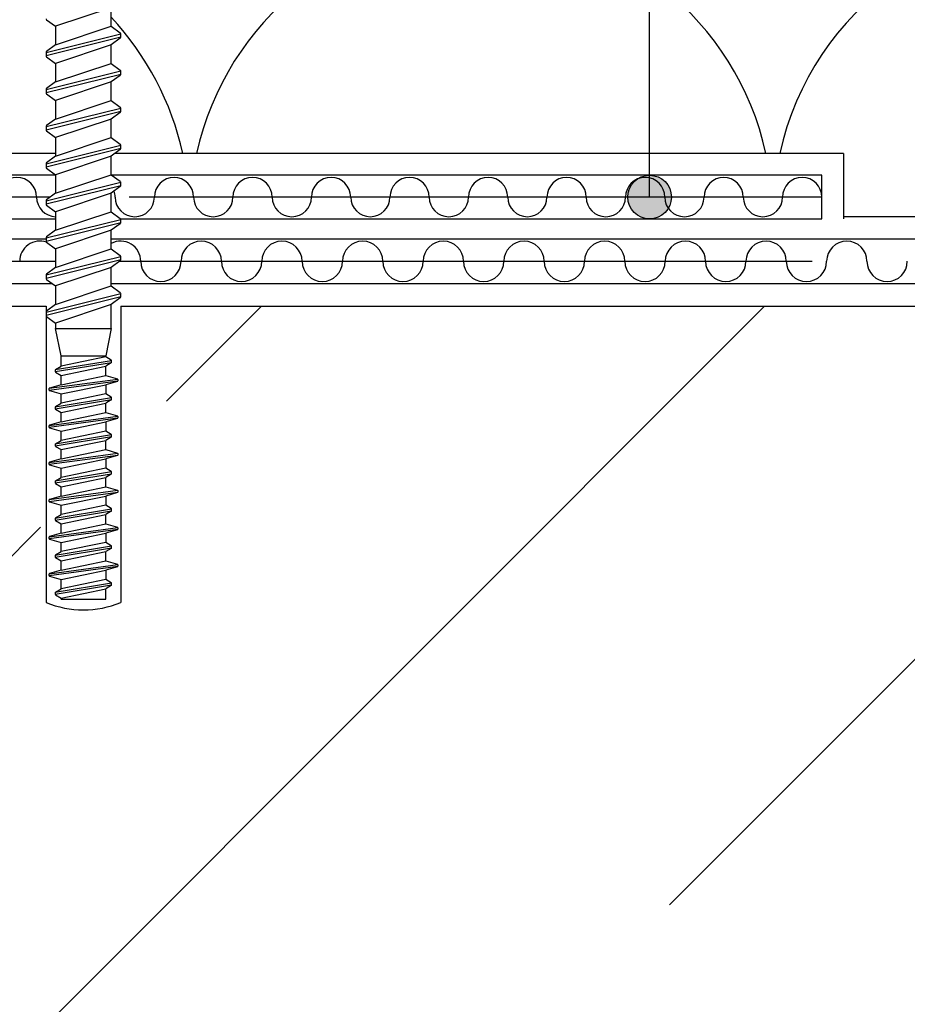
# Model space of a CAD drawing. Units: centimetres. Extents: x 0 to 130, y -86 to 66.
# Drawn here: x 60 to 68, y 12 to 21 of the extents above; entities that cross this region are included whole.
import ezdxf

# ---------------------------------------------------------------- set-up
doc = ezdxf.new("R2010")
doc.units = ezdxf.units.CM
doc.linetypes.add('HIDDEN', pattern=[9.525, 6.35, -3.175])
for name, color, linetype in [('010_Tragschicht_Stahlbeton', 7, 'Continuous'), ('030_Dampfsperre_Allgemein', 2, 'Continuous'), ('040_Wärmedämmung_EPS', 7, 'Continuous'), ('290_Befestigungsmittel', 1, 'Continuous'), ('alwitra_Schriftfeld', 3, 'Continuous')]:
    doc.layers.add(name, color=color, linetype=linetype)

msp = doc.modelspace()

# ---------------------------------------------------------------- hatches: boundary and pattern name
at = {"layer": '010_Tragschicht_Stahlbeton'}
h = msp.add_hatch(dxfattribs=at)
h.set_pattern_fill('ANSI33', color=252, scale=1.02768)
h.set_pattern_definition([(45, (151.0046, -7.757), (-4.61441, 4.61441), []), (45, (155.619, -7.757), (-4.61441, 4.61441), [3.26288, -1.63144])])
edge = h.paths.add_edge_path()
edge.add_line((53.6335, 12.8624), (53.6335, 18.4982))
edge.add_line((53.6335, 18.4982), (52.6343, 18.4982))
edge.add_line((52.6343, 18.4982), (51.6343, 17.4982))
edge.add_line((51.6343, 17.4982), (51.6343, 0))
edge.add_line((51.6343, 0), (84.2697, 0))
edge.add_line((84.2697, 0), (84.2697, 18.4982))
edge.add_line((84.2697, 18.4982), (54.636, 18.4982))
edge.add_line((54.636, 18.4982), (54.636, 12.8624))
edge.add_arc((54.1348, 14.0707), 1.3081, 247.46955, 292.53045, ccw=False)
edge = h.paths.add_edge_path()
edge.add_line((24.346, 18.4982), (24.346, 15.7827))
edge.add_arc((24.0035, 16.6084), 0.8938, 247.46955, 292.53045, ccw=False)
edge.add_line((23.661, 15.7827), (23.661, 18.4982))
edge.add_line((23.661, 18.4982), (0, 18.4982))
edge.add_line((0, 18.4982), (0, 0))
edge.add_line((0, 0), (32.6345, 0))
edge.add_line((32.6345, 0), (32.6345, 17.4982))
edge.add_line((32.6345, 17.4982), (31.6345, 18.4982))
edge.add_line((31.6345, 18.4982), (30.636, 18.4982))
edge.add_line((30.636, 18.4982), (30.636, 12.8624))
edge.add_arc((30.1348, 14.0707), 1.3081, 247.46955, 292.53045, ccw=False)
edge.add_line((29.6335, 12.8624), (29.6335, 18.4982))
edge.add_line((29.6335, 18.4982), (24.346, 18.4982))
at = {"layer": 'alwitra_Schriftfeld'}
h = msp.add_hatch(color=252, dxfattribs=at)
edge = h.paths.add_edge_path()
edge.add_arc((65.4588, 19.4982), 0.2, 0, 360)

# ---------------------------------------------------------------- linework, layer by layer
at = {"layer": '010_Tragschicht_Stahlbeton'}
for p, q in [((54.636, 18.4982), (59.9246, 18.4982)), ((59.9246, 18.4982), (59.9246, 15.7827)), ((60.6096, 18.4982), (84.2697, 18.4982)), ((60.6096, 18.4982), (60.6096, 15.7827))]:
    msp.add_line(p, q, dxfattribs=at)
msp.add_arc((60.2671, 16.6084), 0.8938, 247.46955, 292.53045, dxfattribs=at)
at = {"layer": '030_Dampfsperre_Allgemein', "color": 2}
for p, q in [((54.4338, 19.1148), (59.9246, 19.1148)), ((60.5221, 19.1148), (84.2697, 19.1148)), ((59.984, 18.7038), (54.4643, 18.7038)), ((84.2697, 18.7038), (60.5221, 18.7038))]:
    msp.add_line(p, q, dxfattribs=at)
for points in [[(60.0121, 19.6982), (57.1853, 19.6982, -0.061163), (56.9918, 19.722), (56.0268, 19.9626, 0.061163), (55.7365, 19.9982), (51.7491, 19.9982, 0.131652), (51.1491, 19.8375), (49.7848, 19.0498), (49.9848, 18.7033), (51.3491, 19.4911, -0.131652), (51.7491, 19.5982), (55.7365, 19.5982, -0.061163), (55.9301, 19.5745), (56.895, 19.3339, 0.061163), (57.1853, 19.2982), (60.0121, 19.2982)], [(67.038, 19.2982), (67.038, 19.6982), (60.529, 19.6982, -0.061163)]]:
    msp.add_lwpolyline(points, format="xyb", dxfattribs=at)
at = {"layer": '030_Dampfsperre_Allgemein', "color": 252, "linetype": 'HIDDEN'}
for points in [[(59.964, 19.4982), (57.1853, 19.4982, -0.061163), (56.9434, 19.5279), (55.9784, 19.7685, 0.061163), (55.7365, 19.7982), (51.7491, 19.7982, 0.131652), (51.2491, 19.6643), (49.8848, 18.8765)], [(67.038, 19.4982), (60.5221, 19.4982, -0.061163)]]:
    msp.add_lwpolyline(points, format="xyb", dxfattribs=at)
at = {"layer": '030_Dampfsperre_Allgemein', "color": 2}
msp.add_lwpolyline([(60.6088, 19.2982), (67.038, 19.2982)], dxfattribs=at)
at = {"layer": '030_Dampfsperre_Allgemein', "color": 252, "linetype": 'HIDDEN'}
for points in [[(54.4338, 18.9093), (60.0121, 18.9093)], [(60.599, 18.9093), (84.2697, 18.9093)]]:
    msp.add_lwpolyline(points, dxfattribs=at)
at = {"layer": '030_Dampfsperre_Allgemein', "color": 252}
for centre, radius, start, end in [((59.658, 19.4982), 0.18, 0, 180), ((61.098, 19.4982), 0.18, 0, 180), ((61.818, 19.4982), 0.18, 0, 180), ((62.538, 19.4982), 0.18, 360, 180), ((63.258, 19.4982), 0.18, 0, 180), ((63.978, 19.4982), 0.18, 0, 180), ((64.698, 19.4982), 0.18, 360, 180), ((65.418, 19.4982), 0.18, 0, 180), ((66.138, 19.4982), 0.18, 0, 180), ((66.858, 19.4982), 0.18, 0, 180), ((60.018, 19.4982), 0.18, 180, 268.13318), ((60.378, 19.4982), 0.18, 360, 17.7648), ((60.738, 19.4982), 0.18, 180, 0), ((61.458, 19.4982), 0.18, 180, 0), ((62.178, 19.4982), 0.18, 180, 0), ((62.898, 19.4982), 0.18, 180, 0), ((63.618, 19.4982), 0.18, 180, 0), ((64.338, 19.4982), 0.18, 180, 0), ((65.058, 19.4982), 0.18, 180, 0), ((65.778, 19.4982), 0.18, 180, 0), ((66.498, 19.4982), 0.18, 180, 0), ((59.8678, 18.9093), 0.185, 70.73392, 180), ((60.6078, 18.9093), 0.185, 0, 117.58158), ((61.3477, 18.9093), 0.185, 360, 180), ((62.0876, 18.9093), 0.185, 0, 180), ((62.8276, 18.9093), 0.185, 0, 180), ((63.5675, 18.9093), 0.185, 360, 180), ((64.3074, 18.9093), 0.185, 0, 180), ((65.0473, 18.9093), 0.185, 360, 180), ((65.7873, 18.9093), 0.185, 0, 180), ((66.5272, 18.9093), 0.185, 0, 180), ((67.2671, 18.9093), 0.185, 360, 180), ((60.9777, 18.9093), 0.185, 180, 360), ((61.7177, 18.9093), 0.185, 180, 0), ((62.4576, 18.9093), 0.185, 180, 360), ((63.1975, 18.9093), 0.185, 180, 0), ((63.9375, 18.9093), 0.185, 180, 0), ((64.6774, 18.9093), 0.185, 180, 360), ((65.4173, 18.9093), 0.185, 180, 0), ((66.1572, 18.9093), 0.185, 180, 360), ((66.8972, 18.9093), 0.185, 180, 0), ((67.6371, 18.9093), 0.185, 180, 360)]:
    msp.add_arc(centre, radius, start, end, dxfattribs=at)
at = {"layer": '040_Wärmedämmung_EPS'}
for p, q in [((60.0121, 19.8982), (57.1104, 19.8982)), ((67.2367, 19.8982), (60.5564, 19.8982)), ((67.2367, 19.8982), (67.2367, 19.2982)), ((67.2367, 19.3204), (84.2697, 19.3204))]:
    msp.add_line(p, q, dxfattribs=at)
at = {"layer": '040_Wärmedämmung_EPS', "color": 252}
for centre, start, end in [((58.5684, 19.3204), 57.36514, 161.53884), ((63.9156, 19.3204), 12.482, 167.518), ((69.2629, 19.3204), 0.00001, 167.51799), ((58.5684, 19.3204), 12.482, 43.05144)]:
    msp.add_arc(centre, 2.6736, start, end, dxfattribs=at)
at = {"layer": '290_Befestigungsmittel', "color": 1, "ltscale": 0.956871}
for p, q in [((60.5221, 21.2333), (60.0121, 21.0633)), ((60.0121, 20.8933), (60.5221, 21.0633)), ((59.9246, 20.8241), (60.6096, 20.9941)), ((60.6096, 20.9624), (59.9246, 20.7924)), ((60.5221, 20.8933), (60.0121, 20.7233)), ((60.0121, 20.5533), (60.5221, 20.7233)), ((59.9246, 20.4841), (60.6096, 20.6541)), ((60.6096, 20.6224), (59.9246, 20.4524)), ((60.5221, 20.5533), (60.0121, 20.3833)), ((59.9246, 20.1441), (60.6096, 20.3141)), ((60.0121, 20.2133), (60.5221, 20.3833)), ((60.6096, 20.2824), (59.9246, 20.1124)), ((60.5221, 20.2133), (60.0121, 20.0433)), ((60.0121, 19.8733), (60.5221, 20.0433)), ((59.9246, 19.8041), (60.6096, 19.9741)), ((60.6096, 19.9424), (59.9246, 19.7724)), ((60.5221, 19.8733), (60.0121, 19.7033)), ((60.0121, 19.5333), (60.5221, 19.7033)), ((59.9246, 19.4641), (60.6096, 19.6341)), ((60.6096, 19.6024), (59.9246, 19.4324)), ((60.5221, 19.5333), (60.0121, 19.3633)), ((60.0121, 19.1933), (60.5221, 19.3633)), ((59.9246, 19.1241), (60.6096, 19.2941)), ((60.6096, 19.2624), (59.9246, 19.0924)), ((60.5221, 19.1933), (60.0121, 19.0233)), ((59.9246, 18.7841), (60.6096, 18.9541)), ((60.0121, 18.8533), (60.5221, 19.0233)), ((60.6096, 18.9224), (59.9246, 18.7524)), ((60.5221, 18.8533), (60.0121, 18.6833)), ((60.0121, 18.5133), (60.5221, 18.6833)), ((59.9246, 18.4441), (60.6096, 18.6141)), ((60.6096, 18.5824), (59.9246, 18.4124)), ((60.5221, 18.5133), (60.0121, 18.3433)), ((60.0121, 18.2933), (60.5221, 18.2933)), ((60.5246, 17.9984), (60.0096, 17.9134)), ((60.0096, 17.8981), (60.5246, 17.9831)), ((60.0621, 18.0433), (60.4721, 18.0433)), ((60.4721, 18.0333), (60.0621, 17.9483)), ((60.0621, 17.8633), (60.4721, 17.9483)), ((60.5821, 17.8274), (59.9521, 17.7424)), ((59.9521, 17.7291), (60.5821, 17.8141)), ((60.0621, 17.7783), (60.4721, 17.8633)), ((60.0621, 17.6933), (60.4721, 17.7783)), ((60.4721, 17.6933), (60.0621, 17.6083)), ((60.5246, 17.6584), (60.0096, 17.5734)), ((60.0096, 17.5581), (60.5246, 17.6431)), ((60.0621, 17.5233), (60.4721, 17.6083)), ((60.0621, 17.4383), (60.4721, 17.5233)), ((60.5821, 17.4874), (59.9521, 17.4024)), ((59.9521, 17.3891), (60.5821, 17.4741)), ((60.0621, 17.3533), (60.4721, 17.4383)), ((60.4721, 17.3533), (60.0621, 17.2683)), ((60.5246, 17.3184), (60.0096, 17.2334)), ((60.0096, 17.2181), (60.5246, 17.3031)), ((60.0621, 17.1833), (60.4721, 17.2683)), ((60.5821, 17.1474), (59.9521, 17.0624)), ((60.0621, 17.0983), (60.4721, 17.1833)), ((59.9521, 17.0491), (60.5821, 17.1341)), ((60.0621, 17.0133), (60.4721, 17.0983)), ((60.5246, 16.9784), (60.0096, 16.8934)), ((60.4721, 17.0133), (60.0621, 16.9283)), ((60.0096, 16.8781), (60.5246, 16.9631)), ((60.0621, 16.8433), (60.4721, 16.9283)), ((60.5821, 16.8074), (59.9521, 16.7224)), ((59.9521, 16.7091), (60.5821, 16.7941)), ((60.0621, 16.7583), (60.4721, 16.8433)), ((60.0621, 16.6733), (60.4721, 16.7583)), ((60.5246, 16.6384), (60.0096, 16.5534)), ((60.0096, 16.5381), (60.5246, 16.6231)), ((60.4721, 16.6733), (60.0621, 16.5883)), ((60.0621, 16.5033), (60.4721, 16.5883)), ((60.5821, 16.4674), (59.9521, 16.3824)), ((59.9521, 16.3691), (60.5821, 16.4541)), ((60.0621, 16.4183), (60.4721, 16.5033)), ((60.0621, 16.3333), (60.4721, 16.4183)), ((60.5246, 16.2984), (60.0096, 16.2134)), ((60.0096, 16.1981), (60.5246, 16.2831)), ((60.4721, 16.3333), (60.0621, 16.2483)), ((60.0621, 16.1633), (60.4721, 16.2483)), ((60.0621, 16.0783), (60.4721, 16.1633)), ((60.5821, 16.1274), (59.9521, 16.0424)), ((59.9521, 16.0291), (60.5821, 16.1141)), ((60.0621, 15.9933), (60.4721, 16.0783)), ((60.4721, 15.9933), (60.0621, 15.9083)), ((60.5246, 15.9584), (60.0096, 15.8734)), ((60.0096, 15.8581), (60.5246, 15.9431)), ((60.0621, 15.8233), (60.4721, 15.9083))]:
    msp.add_line(p, q, dxfattribs=at)
at = {"layer": '290_Befestigungsmittel', "color": 2, "ltscale": 0.956871}
for p, q in [((60.5221, 21.0633), (60.5221, 21.2333)), ((59.929, 21.1238), (60.0121, 21.0633)), ((60.0121, 21.0633), (60.0121, 20.8933)), ((60.5221, 21.0633), (60.6053, 21.0027)), ((60.6053, 20.9538), (60.5221, 20.8933)), ((60.6096, 20.9624), (60.6096, 20.9941)), ((60.0121, 20.8933), (59.929, 20.8327)), ((60.5221, 20.7233), (60.5221, 20.8933)), ((59.9246, 20.8241), (59.9246, 20.7924)), ((59.929, 20.7838), (60.0121, 20.7233)), ((60.0121, 20.7233), (60.0121, 20.5533)), ((60.5221, 20.7233), (60.6053, 20.6627)), ((60.6053, 20.6138), (60.5221, 20.5533)), ((60.6096, 20.6224), (60.6096, 20.6541)), ((60.0121, 20.5533), (59.929, 20.4927)), ((60.5221, 20.3833), (60.5221, 20.5533)), ((59.9246, 20.4841), (59.9246, 20.4524)), ((59.929, 20.4438), (60.0121, 20.3833)), ((60.0121, 20.3833), (60.0121, 20.2133)), ((60.5221, 20.3833), (60.6053, 20.3227)), ((60.6096, 20.2824), (60.6096, 20.3141)), ((60.6053, 20.2738), (60.5221, 20.2133)), ((59.9246, 20.1441), (59.9246, 20.1124)), ((60.0121, 20.2133), (59.929, 20.1527)), ((60.5221, 20.0433), (60.5221, 20.2133)), ((59.929, 20.1038), (60.0121, 20.0433)), ((60.0121, 20.0433), (60.0121, 19.8733)), ((60.5221, 20.0433), (60.6053, 19.9827)), ((60.6096, 19.9424), (60.6096, 19.9741)), ((60.0121, 19.8733), (59.929, 19.8127)), ((60.6053, 19.9338), (60.5221, 19.8733)), ((60.5221, 19.7033), (60.5221, 19.8733)), ((59.9246, 19.8041), (59.9246, 19.7724)), ((59.929, 19.7638), (60.0121, 19.7033)), ((60.0121, 19.7033), (60.0121, 19.5333)), ((60.5221, 19.7033), (60.6053, 19.6427)), ((60.6053, 19.5938), (60.5221, 19.5333)), ((60.6096, 19.6024), (60.6096, 19.6341)), ((60.0121, 19.5333), (59.929, 19.4727)), ((60.5221, 19.3633), (60.5221, 19.5333)), ((59.9246, 19.4641), (59.9246, 19.4324)), ((59.929, 19.4238), (60.0121, 19.3633)), ((60.0121, 19.3633), (60.0121, 19.1933)), ((60.5221, 19.3633), (60.6053, 19.3027)), ((60.6053, 19.2538), (60.5221, 19.1933)), ((60.6096, 19.2624), (60.6096, 19.2941)), ((60.0121, 19.1933), (59.929, 19.1327)), ((60.5221, 19.0233), (60.5221, 19.1933)), ((59.9246, 19.1241), (59.9246, 19.0924)), ((59.929, 19.0838), (60.0121, 19.0233)), ((60.0121, 19.0233), (60.0121, 18.8533)), ((60.5221, 19.0233), (60.6053, 18.9627)), ((60.6096, 18.9224), (60.6096, 18.9541)), ((60.6053, 18.9138), (60.5221, 18.8533)), ((59.9246, 18.7841), (59.9246, 18.7524)), ((60.0121, 18.8533), (59.929, 18.7927)), ((60.5221, 18.6833), (60.5221, 18.8533)), ((59.929, 18.7438), (60.0121, 18.6833)), ((60.0121, 18.6833), (60.0121, 18.5133)), ((60.5221, 18.6833), (60.6053, 18.6227)), ((60.6096, 18.5824), (60.6096, 18.6141)), ((60.0121, 18.5133), (59.929, 18.4527)), ((60.6053, 18.5738), (60.5221, 18.5133)), ((60.5221, 18.2933), (60.5221, 18.5133)), ((59.9246, 18.4441), (59.9246, 18.4124)), ((59.929, 18.4038), (60.0121, 18.3433)), ((60.0121, 18.3433), (60.0121, 18.2933)), ((60.0621, 18.0433), (60.0121, 18.2933)), ((60.5221, 18.2933), (60.4721, 18.0433)), ((60.0621, 17.9483), (60.0621, 18.0433)), ((60.4721, 18.0333), (60.4721, 18.0433)), ((60.5221, 18.003), (60.4721, 18.0333)), ((60.5221, 17.9786), (60.4721, 17.9483)), ((60.5246, 17.9831), (60.5246, 17.9984)), ((60.0096, 17.9134), (60.0096, 17.8981)), ((60.0122, 17.918), (60.0621, 17.9483)), ((60.0122, 17.8936), (60.0621, 17.8633)), ((60.4721, 17.8633), (60.4721, 17.9483)), ((60.0621, 17.7783), (59.956, 17.7475)), ((60.0621, 17.7783), (60.0621, 17.8633)), ((60.4721, 17.8633), (60.5783, 17.8325)), ((60.5783, 17.809), (60.4721, 17.7783)), ((60.4721, 17.7783), (60.4721, 17.6933)), ((60.5821, 17.8274), (60.5821, 17.8141)), ((59.9521, 17.7291), (59.9521, 17.7424)), ((59.956, 17.724), (60.0621, 17.6933)), ((60.0621, 17.6083), (60.0621, 17.6933)), ((60.5221, 17.663), (60.4721, 17.6933)), ((60.0122, 17.578), (60.0621, 17.6083)), ((60.5221, 17.6386), (60.4721, 17.6083)), ((60.4721, 17.5233), (60.4721, 17.6083)), ((60.5246, 17.6431), (60.5246, 17.6584)), ((60.0096, 17.5734), (60.0096, 17.5581)), ((60.0122, 17.5536), (60.0621, 17.5233)), ((60.0621, 17.4383), (60.0621, 17.5233)), ((60.4721, 17.5233), (60.5783, 17.4925)), ((60.0621, 17.4383), (59.956, 17.4075)), ((60.5783, 17.469), (60.4721, 17.4383)), ((60.4721, 17.4383), (60.4721, 17.3533)), ((60.5821, 17.4874), (60.5821, 17.4741)), ((59.9521, 17.3891), (59.9521, 17.4024)), ((59.956, 17.384), (60.0621, 17.3533)), ((60.0621, 17.2683), (60.0621, 17.3533)), ((60.5221, 17.323), (60.4721, 17.3533)), ((60.0122, 17.238), (60.0621, 17.2683)), ((60.5221, 17.2986), (60.4721, 17.2683)), ((60.4721, 17.1833), (60.4721, 17.2683)), ((60.5246, 17.3031), (60.5246, 17.3184)), ((60.0096, 17.2334), (60.0096, 17.2181)), ((60.0122, 17.2136), (60.0621, 17.1833)), ((60.0621, 17.0983), (60.0621, 17.1833)), ((60.4721, 17.1833), (60.5783, 17.1525)), ((60.5821, 17.1474), (60.5821, 17.1341)), ((59.9521, 17.0491), (59.9521, 17.0624)), ((60.0621, 17.0983), (59.956, 17.0675)), ((60.5783, 17.129), (60.4721, 17.0983)), ((60.4721, 17.0983), (60.4721, 17.0133)), ((59.956, 17.044), (60.0621, 17.0133)), ((60.0621, 16.9283), (60.0621, 17.0133)), ((60.5221, 16.983), (60.4721, 17.0133)), ((60.5246, 16.9631), (60.5246, 16.9784)), ((60.0096, 16.8934), (60.0096, 16.8781)), ((60.0122, 16.898), (60.0621, 16.9283)), ((60.5221, 16.9586), (60.4721, 16.9283)), ((60.4721, 16.8433), (60.4721, 16.9283)), ((60.0122, 16.8736), (60.0621, 16.8433)), ((60.0621, 16.7583), (60.0621, 16.8433)), ((60.4721, 16.8433), (60.5783, 16.8125)), ((60.5783, 16.789), (60.4721, 16.7583)), ((60.5821, 16.8074), (60.5821, 16.7941)), ((59.9521, 16.7091), (59.9521, 16.7224)), ((60.0621, 16.7583), (59.956, 16.7275)), ((59.956, 16.704), (60.0621, 16.6733)), ((60.4721, 16.7583), (60.4721, 16.6733)), ((60.0621, 16.5883), (60.0621, 16.6733)), ((60.5221, 16.643), (60.4721, 16.6733)), ((60.5221, 16.6186), (60.4721, 16.5883)), ((60.5246, 16.6231), (60.5246, 16.6384)), ((60.0096, 16.5534), (60.0096, 16.5381)), ((60.0122, 16.558), (60.0621, 16.5883)), ((60.0122, 16.5336), (60.0621, 16.5033)), ((60.4721, 16.5033), (60.4721, 16.5883)), ((60.0621, 16.4183), (60.0621, 16.5033)), ((60.4721, 16.5033), (60.5783, 16.4725)), ((60.5783, 16.449), (60.4721, 16.4183)), ((60.5821, 16.4674), (60.5821, 16.4541)), ((59.9521, 16.3691), (59.9521, 16.3824)), ((60.0621, 16.4183), (59.956, 16.3875)), ((59.956, 16.364), (60.0621, 16.3333)), ((60.4721, 16.4183), (60.4721, 16.3333)), ((60.0122, 16.218), (60.0621, 16.2483)), ((60.0621, 16.2483), (60.0621, 16.3333)), ((60.5221, 16.303), (60.4721, 16.3333)), ((60.5221, 16.2786), (60.4721, 16.2483)), ((60.4721, 16.1633), (60.4721, 16.2483)), ((60.5246, 16.2831), (60.5246, 16.2984)), ((60.0096, 16.2134), (60.0096, 16.1981)), ((60.0122, 16.1936), (60.0621, 16.1633)), ((60.0621, 16.0783), (60.0621, 16.1633)), ((60.4721, 16.1633), (60.5783, 16.1325)), ((60.0621, 16.0783), (59.956, 16.0475)), ((60.5783, 16.109), (60.4721, 16.0783)), ((60.4721, 16.0783), (60.4721, 15.9933)), ((60.5821, 16.1274), (60.5821, 16.1141)), ((59.9521, 16.0291), (59.9521, 16.0424)), ((59.956, 16.024), (60.0621, 15.9933)), ((60.0621, 15.9083), (60.0621, 15.9933)), ((60.5221, 15.963), (60.4721, 15.9933)), ((60.0122, 15.878), (60.0621, 15.9083)), ((60.5221, 15.9386), (60.4721, 15.9083)), ((60.4721, 15.8133), (60.4721, 15.9083)), ((60.5246, 15.9431), (60.5246, 15.9584)), ((60.0096, 15.8734), (60.0096, 15.8581)), ((60.0122, 15.8536), (60.0621, 15.8233)), ((60.0621, 15.8133), (60.0621, 15.8233)), ((60.0621, 15.8133), (60.4721, 15.8133))]:
    msp.add_line(p, q, dxfattribs=at)
for centre, radius, start, end in [((59.9352, 21.1324), 0.0106, 180, 233.92399), ((60.599, 20.9941), 0.0106, 0, 53.92399), ((60.599, 20.9624), 0.0106, 306.07601, 360), ((59.9352, 20.8241), 0.0106, 126.07601, 180), ((59.9352, 20.7924), 0.0106, 180, 233.92399), ((60.599, 20.6541), 0.0106, 0, 53.92399), ((60.599, 20.6224), 0.0106, 306.07601, 0), ((59.9352, 20.4841), 0.0106, 126.07601, 180), ((59.9352, 20.4524), 0.0106, 180, 233.92399), ((60.599, 20.3141), 0.0106, 0, 53.92399), ((60.599, 20.2824), 0.0106, 306.07601, 360), ((59.9352, 20.1441), 0.0106, 126.07601, 180), ((59.9352, 20.1124), 0.0106, 180, 233.92399), ((60.599, 19.9741), 0.0106, 0, 53.92399), ((60.599, 19.9424), 0.0106, 306.07601, 0), ((59.9352, 19.8041), 0.0106, 126.07601, 180), ((59.9352, 19.7724), 0.0106, 180, 233.92399), ((60.599, 19.6341), 0.0106, 0, 53.92399), ((60.599, 19.6024), 0.0106, 306.07601, 360), ((59.9352, 19.4641), 0.0106, 126.07601, 180), ((59.9352, 19.4324), 0.0106, 180, 233.92399), ((60.599, 19.2941), 0.0106, 0, 53.92399), ((60.599, 19.2624), 0.0106, 306.07601, 0), ((59.9352, 19.1241), 0.0106, 126.07601, 180), ((59.9352, 19.0924), 0.0106, 180, 233.92399), ((60.599, 18.9541), 0.0106, 0, 53.92399), ((60.599, 18.9224), 0.0106, 306.07601, 360), ((59.9352, 18.7841), 0.0106, 126.07601, 180), ((59.9352, 18.7524), 0.0106, 180, 233.92399), ((60.599, 18.6141), 0.0106, 0, 53.92399), ((60.599, 18.5824), 0.0106, 306.07601, 0), ((59.9352, 18.4441), 0.0106, 126.07601, 180), ((59.9352, 18.4124), 0.0106, 180, 233.92399), ((60.5193, 17.9984), 0.00531, 360, 58.73627), ((60.5193, 17.9831), 0.00531, 301.26373, 0), ((60.0149, 17.9134), 0.00531, 121.26373, 180), ((60.0149, 17.8981), 0.00531, 180, 238.73627), ((60.5768, 17.8274), 0.00531, 0, 73.83985), ((60.5768, 17.8141), 0.00531, 286.16015, 0), ((59.9574, 17.7424), 0.00531, 106.16015, 180), ((59.9574, 17.7291), 0.00531, 180, 253.83985), ((60.5193, 17.6584), 0.00531, 360, 58.73627), ((60.5193, 17.6431), 0.00531, 301.26373, 0), ((60.0149, 17.5734), 0.00531, 121.26373, 180), ((60.0149, 17.5581), 0.00531, 180, 238.73627), ((60.5768, 17.4874), 0.00531, 0, 73.83985), ((60.5768, 17.4741), 0.00531, 286.16015, 0), ((59.9574, 17.4024), 0.00531, 106.16015, 180), ((59.9574, 17.3891), 0.00531, 180, 253.83985), ((60.0149, 17.2334), 0.00531, 121.26373, 180), ((60.5193, 17.3184), 0.00531, 360, 58.73627), ((60.5193, 17.3031), 0.00531, 301.26373, 0), ((60.0149, 17.2181), 0.00531, 180, 238.73627), ((60.5768, 17.1474), 0.00531, 0, 73.83985), ((59.9574, 17.0624), 0.00531, 106.16015, 180), ((60.5768, 17.1341), 0.00531, 286.16015, 0), ((59.9574, 17.0491), 0.00531, 180, 253.83985), ((60.5193, 16.9784), 0.00531, 360, 58.73627), ((60.0149, 16.8934), 0.00531, 121.26373, 180), ((60.0149, 16.8781), 0.00531, 180, 238.73627), ((60.5193, 16.9631), 0.00531, 301.26373, 0), ((60.5768, 16.8074), 0.00531, 0, 73.83985), ((60.5768, 16.7941), 0.00531, 286.16015, 0), ((59.9574, 16.7224), 0.00531, 106.16015, 180), ((59.9574, 16.7091), 0.00531, 180, 253.83985), ((60.5193, 16.6384), 0.00531, 360, 58.73627), ((60.5193, 16.6231), 0.00531, 301.26373, 0), ((60.0149, 16.5534), 0.00531, 121.26373, 180), ((60.0149, 16.5381), 0.00531, 180, 238.73627), ((60.5768, 16.4674), 0.00531, 0, 73.83985), ((60.5768, 16.4541), 0.00531, 286.16015, 0), ((59.9574, 16.3824), 0.00531, 106.16015, 180), ((59.9574, 16.3691), 0.00531, 180, 253.83985), ((60.5193, 16.2984), 0.00531, 360, 58.73627), ((60.5193, 16.2831), 0.00531, 301.26373, 0), ((60.0149, 16.2134), 0.00531, 121.26373, 180), ((60.0149, 16.1981), 0.00531, 180, 238.73627), ((60.5768, 16.1274), 0.00531, 0, 73.83985), ((60.5768, 16.1141), 0.00531, 286.16015, 0), ((59.9574, 16.0424), 0.00531, 106.16015, 180), ((59.9574, 16.0291), 0.00531, 180, 253.83985), ((60.5193, 15.9584), 0.00531, 360, 58.73627), ((60.5193, 15.9431), 0.00531, 301.26373, 0), ((60.0149, 15.8734), 0.00531, 121.26373, 180), ((60.0149, 15.8581), 0.00531, 180, 238.73627)]:
    msp.add_arc(centre, radius, start, end, dxfattribs=at)
at = {"layer": 'alwitra_Schriftfeld', "color": 252}
msp.add_line((65.4588, 19.4982), (65.4588, 47.9628), dxfattribs=at)
msp.add_circle((65.4588, 19.4982), 0.2, dxfattribs=at)
msp.add_circle((65.4588, 19.4982), 0.2, dxfattribs=at)

doc.saveas('drawing.dxf')
